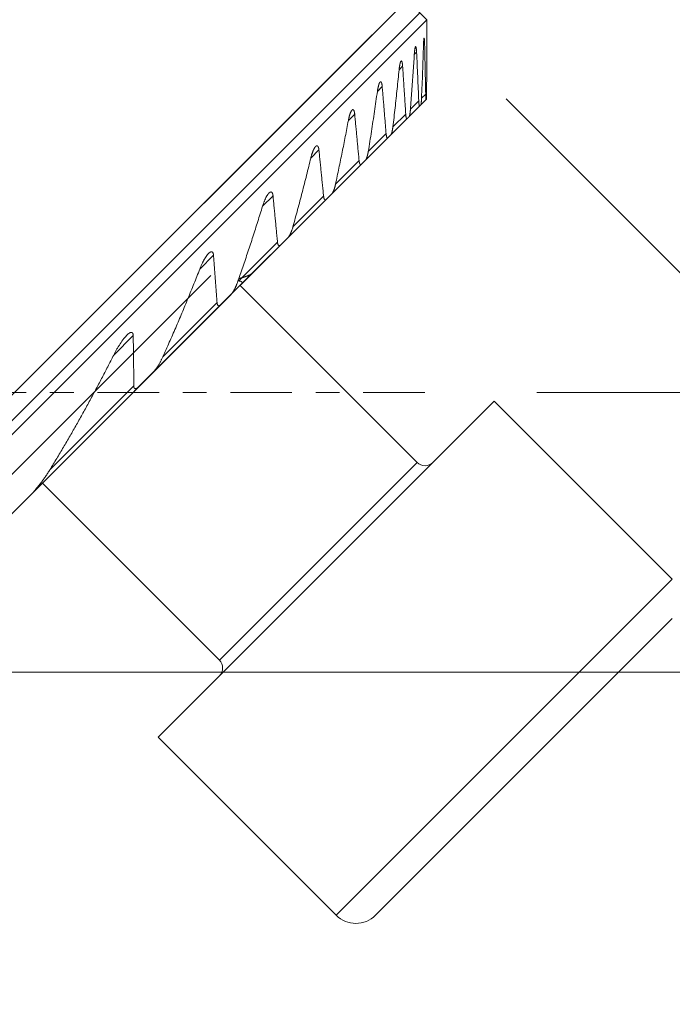
# Model space of a CAD drawing. Units: millimetres. Extents: x -66 to 95, y -53 to 63.
# Drawn here: x 59 to 70, y -11 to 7 of the extents above; entities that cross this region are included whole.
import ezdxf

# ---------------------------------------------------------------- set-up
doc = ezdxf.new("R2010")
doc.units = ezdxf.units.MM
doc.linetypes.add('CENTER', pattern=[47.5, 22, -8.5, 8.5, -8.5])
doc.layers.get('0').update_dxf_attribs({"linetype": 'CONTINUOUS'})
for name, color, linetype in [('1', 4, 'CONTINUOUS'), ('SK2', 7, 'CONTINUOUS'), ('SK4', 2, 'CENTER')]:
    doc.layers.add(name, color=color, linetype=linetype)
doc.styles.add('iso_b_vert', font='simplex.shx')
doc.dimstyles.get("Standard").update_dxf_attribs({"dimtxt": 0.18, "dimasz": 0.18, "dimexe": 0.18, "dimexo": 0.0625, "dimgap": 0.09, "dimtad": 1, "dimzin": 0, "dimdsep": 52, "dimtxsty": 'Standard', "dimcen": 0.09, "dimadec": 0, "dimazin": 0, "dimtfac": 1, "dimtdec": 4, "dimtofl": 0, "dimtmove": 0, "dimatfit": 3, "dimfxl": 1, "dimtolj": 1, "dimtzin": 0, "dimarcsym": 0})

# ---------------------------------------------------------------- blocks, each defined once
blk = doc.blocks.new('DimnDraft3D4')
at = {"layer": 'SK2', "lineweight": 18}
for p, q in [((93.248735, 7.5), (93.248735, -12.5)), ((92.830738, 3.174998), (93.666732, 3.175002)), ((93.248735, 0), (92.830738, 3.174998)), ((93.248735, 0), (93.666732, 3.175002)), ((67.9225, 0), (95.248735, 0)), ((57.000019, -5), (95.248735, -5)), ((93.248735, -5), (92.830738, -8.175002)), ((93.248735, -5), (93.666732, -8.174998)), ((93.666732, -8.174998), (92.830738, -8.175002))]:
    blk.add_line(p, q, dxfattribs=at)
at = {"layer": 'SK2', "lineweight": 18, "insert": (92.498735, -2.401316), "char_height": 3, "attachment_point": 7, "rotation": 90, "line_spacing_factor": 1.084337, "style": 'iso_b_vert'}
blk.add_mtext('\\W0.5211;5', dxfattribs=at)
blk = doc.blocks.new('_CLOSED')
at = {"lineweight": -2}
for p, q in [((-1, 0.166667), (0, 0)), ((-1, 0.166667), (-1, -0.166667)), ((0, 0), (-1, -0.166667)), ((0, 0), (-1, 0))]:
    blk.add_line(p, q, dxfattribs=at)
blk = doc.blocks.new('DimnDraft3D7')
at = {"layer": 'SK2', "lineweight": 18}
for p, q in [((67.374388, 5.253048), (85.533417, -12.90598)), ((61.491786, -34.119184), (84.119203, -11.491767)), ((84.119203, -11.491767), (81.57857, -13.441264)), ((84.119203, -11.491767), (82.169708, -14.032398)), ((82.169708, -14.032398), (81.57857, -13.441264)), ((44.746971, -17.374369), (62.906, -35.533397)), ((61.491786, -34.119184), (63.441281, -31.578553)), ((63.441281, -31.578553), (64.032419, -32.169687)), ((61.491786, -34.119184), (64.032419, -32.169687))]:
    blk.add_line(p, q, dxfattribs=at)
at = {"layer": 'SK2', "lineweight": 18, "insert": (69.924965, -24.625345), "char_height": 3, "attachment_point": 7, "rotation": 45, "line_spacing_factor": 1.084337, "style": 'iso_b_vert'}
blk.add_mtext('\\W0.7884;%%c 32', dxfattribs=at)

msp = doc.modelspace()

# ---------------------------------------------------------------- linework, layer by layer
at = {"layer": '1', "lineweight": 18}
for p, q in [((65.819, 7.233), (57.948, -0.638)), ((65.96, 6.667), (65.607, 7.021)), ((65.836, 6.791), (43.209, -15.836)), ((43.209, -15.836), (65.836, 6.791)), ((43.333, -15.96), (65.96, 6.667)), ((65.96, 6.667), (65.96, 6.39)), ((50.095, -8.49), (64.981, 6.395)), ((65.96, 6.388), (65.96, 6.39)), ((65.919, 6.229), (65.899, 6.209)), ((65.776, 6.085), (65.735, 6.045)), ((65.526, 5.835), (65.463, 5.773)), ((65.161, 5.471), (65.075, 5.385)), ((65.938, 5.337), (65.864, 5.263)), ((65.829, 5.122), (65.642, 4.934)), ((65.815, 5.214), (65.666, 5.065)), ((65.943, 5.236), (65.851, 5.144)), ((64.669, 4.979), (64.556, 4.866)), ((65.582, 4.981), (65.352, 4.751)), ((65.605, 4.898), (65.316, 4.609)), ((65.231, 4.63), (64.912, 4.311)), ((65.262, 4.555), (64.861, 4.154)), ((64.03, 4.34), (63.884, 4.194)), ((64.789, 4.082), (64.258, 3.551)), ((64.748, 4.147), (64.327, 3.726)), ((62.637, 1.93), (64.164, 3.457)), ((63.209, 3.519), (63.022, 3.332)), ((64.113, 3.512), (63.566, 2.965)), ((62.597, 1.996), (63.289, 2.688)), ((50.881, -9.826), (63.167, 2.46)), ((62.146, 2.456), (61.9, 2.209)), ((47.904, -12.096), (62.096, 2.096)), ((62.583, 1.997), (62.597, 1.996)), ((62.621, 1.914), (65.786, -1.25)), ((48.258, -12.449), (62.449, 1.742)), ((62.209, 1.608), (61.239, 0.638)), ((60.71, 1.02), (60.361, 0.67)), ((60.72, 0.119), (59.22, -1.381)), ((61.154, -6.165), (67.165, -0.154)), ((67.165, -0.154), (70.347, -3.336)), ((62.25, -4.786), (65.786, -1.25)), ((59.086, -1.621), (62.25, -4.786)), ((64.336, -9.347), (70.347, -3.336)), ((65.044, -9.347), (70.347, -4.043)), ((61.154, -6.165), (64.336, -9.347))]:
    msp.add_line(p, q, dxfattribs=at)
at = {"layer": '1', "lineweight": 18, "extrusion": (-5.57561e-17, 5.57561e-17, -1)}
for centre, radius, start, end in [((-65.927, -1.109), 0.2, 225, 315), ((-62.109, -4.927), 0.2, 135, 225), ((-64.69, -8.993), 0.5, 225, 315)]:
    msp.add_arc(centre, radius, start, end, dxfattribs=at)
at = {"layer": '1', "lineweight": 18}
for points, knots in [([(65.899, 6.209), (65.899, 6.213), (65.899, 6.222), (65.9, 6.235), (65.9, 6.246), (65.901, 6.256), (65.901, 6.265), (65.902, 6.274), (65.902, 6.282), (65.903, 6.29), (65.903, 6.296), (65.904, 6.303), (65.904, 6.309), (65.905, 6.314), (65.905, 6.319), (65.906, 6.324), (65.907, 6.328), (65.907, 6.332), (65.908, 6.335), (65.908, 6.337), (65.909, 6.339), (65.909, 6.339), (65.91, 6.34), (65.91, 6.34)], [0, 0, 0, 0, 0.06814, 0.136318, 0.204448, 0.256924, 0.309453, 0.361973, 0.414436, 0.459639, 0.504971, 0.550347, 0.595696, 0.640967, 0.68613, 0.730421, 0.774859, 0.819325, 0.863721, 0.907975, 0.952533, 0.997289, 1, 1, 1, 1]), ([(65.91, 6.34), (65.91, 6.34), (65.91, 6.34), (65.911, 6.34), (65.912, 6.339), (65.912, 6.337), (65.913, 6.335), (65.913, 6.332), (65.914, 6.329), (65.914, 6.325), (65.914, 6.321), (65.915, 6.317), (65.915, 6.312), (65.916, 6.306), (65.916, 6.3), (65.917, 6.293), (65.917, 6.285), (65.917, 6.276), (65.918, 6.267), (65.918, 6.257), (65.918, 6.248), (65.919, 6.238), (65.919, 6.232), (65.919, 6.229)], [0, 0, 0, 0, 0.044387, 0.09154, 0.138487, 0.179753, 0.221148, 0.262598, 0.304015, 0.3453, 0.388123, 0.431044, 0.474014, 0.516966, 0.559814, 0.615129, 0.670591, 0.726162, 0.781774, 0.837328, 0.892704, 0.946351, 1, 1, 1, 1]), ([(65.96, 6.39), (65.96, 6.39), (65.96, 6.39), (65.96, 6.389), (65.96, 6.388), (65.96, 6.386), (65.96, 6.384), (65.96, 6.381), (65.96, 6.378), (65.96, 6.374), (65.96, 6.369), (65.96, 6.364), (65.96, 6.359), (65.96, 6.353), (65.96, 6.346), (65.96, 6.34), (65.96, 6.332), (65.96, 6.324), (65.96, 6.316), (65.96, 6.307), (65.96, 6.298), (65.96, 6.289), (65.96, 6.279), (65.96, 6.273), (65.96, 6.269)], [0, 0, 0, 0, 0.029949, 0.073431, 0.11674, 0.156836, 0.197044, 0.237303, 0.277536, 0.317652, 0.362629, 0.40773, 0.452918, 0.498135, 0.543302, 0.588323, 0.638904, 0.689544, 0.740194, 0.790789, 0.843066, 0.895387, 0.947715, 1, 1, 1, 1]), ([(65.757, 6.187), (65.757, 6.187), (65.756, 6.186), (65.756, 6.185), (65.755, 6.183), (65.753, 6.181), (65.752, 6.178), (65.751, 6.174), (65.75, 6.17), (65.749, 6.165), (65.748, 6.16), (65.747, 6.154), (65.746, 6.148), (65.745, 6.141), (65.744, 6.134), (65.743, 6.126), (65.742, 6.118), (65.741, 6.109), (65.739, 6.099), (65.738, 6.087), (65.737, 6.076), (65.737, 6.065), (65.736, 6.055), (65.735, 6.048), (65.735, 6.045)], [0, 0, 0, 0, 0.010618, 0.047811, 0.0851, 0.122433, 0.159747, 0.196962, 0.241767, 0.286693, 0.331707, 0.376753, 0.421751, 0.466605, 0.513463, 0.560366, 0.607277, 0.654145, 0.718364, 0.782627, 0.846855, 0.897897, 0.948956, 1, 1, 1, 1]), ([(65.776, 6.085), (65.775, 6.089), (65.775, 6.095), (65.775, 6.105), (65.774, 6.114), (65.773, 6.123), (65.773, 6.132), (65.772, 6.14), (65.771, 6.147), (65.77, 6.154), (65.769, 6.16), (65.768, 6.166), (65.767, 6.171), (65.766, 6.175), (65.765, 6.179), (65.764, 6.182), (65.763, 6.184), (65.762, 6.186), (65.761, 6.187), (65.76, 6.188), (65.759, 6.188), (65.758, 6.188), (65.757, 6.187), (65.757, 6.187)], [0, 0, 0, 0, 0.055588, 0.111343, 0.167152, 0.222923, 0.278592, 0.334122, 0.384156, 0.43435, 0.48457, 0.534708, 0.584694, 0.627272, 0.669995, 0.712754, 0.755453, 0.798011, 0.840661, 0.883464, 0.926325, 0.96914, 1, 1, 1, 1]), ([(65.864, 5.263), (65.867, 5.342), (65.874, 5.5), (65.883, 5.736), (65.891, 5.972), (65.896, 6.13), (65.899, 6.209)], [0, 0, 0, 0, 0.249997, 0.499994, 0.749997, 1, 1, 1, 1]), ([(65.938, 5.337), (65.936, 5.411), (65.933, 5.56), (65.929, 5.783), (65.924, 6.006), (65.921, 6.154), (65.919, 6.229)], [0, 0, 0, 0, 0.249999, 0.499998, 0.749999, 1, 1, 1, 1]), ([(65.96, 6.269), (65.959, 6.193), (65.959, 6.04), (65.958, 5.811), (65.956, 5.582), (65.955, 5.429), (65.954, 5.353)], [0, 0, 0, 0, 0.249998, 0.499997, 0.749998, 1, 1, 1, 1]), ([(65.735, 6.045), (65.732, 5.99), (65.724, 5.882), (65.713, 5.718), (65.702, 5.555), (65.69, 5.391), (65.678, 5.228), (65.67, 5.119), (65.666, 5.065)], [0, 0, 0, 0, 0.166664, 0.333327, 0.499991, 0.66666, 0.83333, 1, 1, 1, 1]), ([(65.776, 6.085), (65.779, 6.013), (65.786, 5.868), (65.796, 5.65), (65.805, 5.432), (65.812, 5.286), (65.815, 5.214)], [0, 0, 0, 0, 0.25, 0.499999, 0.75, 1, 1, 1, 1]), ([(65.463, 5.773), (65.464, 5.777), (65.465, 5.785), (65.466, 5.798), (65.467, 5.809), (65.469, 5.821), (65.471, 5.833), (65.473, 5.844), (65.475, 5.855), (65.476, 5.865), (65.478, 5.873), (65.48, 5.881), (65.482, 5.888), (65.483, 5.895), (65.485, 5.901), (65.487, 5.907), (65.489, 5.912), (65.491, 5.916), (65.493, 5.92), (65.495, 5.924), (65.496, 5.926), (65.497, 5.927), (65.498, 5.928)], [0, 0, 0, 0, 0.059006, 0.118057, 0.177103, 0.236101, 0.296854, 0.357675, 0.418482, 0.479216, 0.525523, 0.571952, 0.618419, 0.664859, 0.711223, 0.757488, 0.801552, 0.845761, 0.889989, 0.934142, 0.978159, 1, 1, 1, 1]), ([(65.498, 5.928), (65.498, 5.928), (65.499, 5.928), (65.5, 5.929), (65.502, 5.93), (65.503, 5.93), (65.505, 5.93), (65.506, 5.929), (65.508, 5.927), (65.509, 5.925), (65.511, 5.922), (65.512, 5.919), (65.514, 5.915), (65.515, 5.911), (65.516, 5.907), (65.517, 5.902), (65.518, 5.897), (65.52, 5.89), (65.521, 5.883), (65.522, 5.876), (65.523, 5.868), (65.523, 5.861), (65.524, 5.852), (65.525, 5.844), (65.525, 5.838), (65.526, 5.835)], [0, 0, 0, 0, 0.016907, 0.059626, 0.10238, 0.145072, 0.187624, 0.230301, 0.273135, 0.316028, 0.358873, 0.401557, 0.44234, 0.483229, 0.524168, 0.565084, 0.605891, 0.654702, 0.703645, 0.752685, 0.801759, 0.850783, 0.899648, 0.949823, 1, 1, 1, 1]), ([(65.352, 4.751), (65.359, 4.808), (65.372, 4.921), (65.391, 5.092), (65.41, 5.262), (65.428, 5.432), (65.446, 5.603), (65.458, 5.716), (65.463, 5.773)], [0, 0, 0, 0, 0.166661, 0.333323, 0.499985, 0.666656, 0.833328, 1, 1, 1, 1]), ([(65.123, 5.553), (65.123, 5.553), (65.121, 5.551), (65.119, 5.548), (65.116, 5.544), (65.113, 5.539), (65.111, 5.533), (65.108, 5.526), (65.105, 5.519), (65.102, 5.511), (65.1, 5.503), (65.097, 5.495), (65.095, 5.485), (65.092, 5.475), (65.089, 5.464), (65.087, 5.453), (65.085, 5.442), (65.082, 5.43), (65.08, 5.419), (65.078, 5.407), (65.077, 5.396), (65.076, 5.388), (65.075, 5.385)], [0, 0, 0, 0, 0.032901, 0.074723, 0.116528, 0.158194, 0.207592, 0.257114, 0.306736, 0.3564, 0.406019, 0.455481, 0.510416, 0.565405, 0.620403, 0.675352, 0.731801, 0.78829, 0.844784, 0.90124, 0.95062, 1, 1, 1, 1]), ([(65.161, 5.471), (65.161, 5.474), (65.16, 5.48), (65.159, 5.49), (65.158, 5.499), (65.157, 5.507), (65.155, 5.515), (65.154, 5.522), (65.152, 5.528), (65.151, 5.533), (65.149, 5.539), (65.147, 5.543), (65.145, 5.547), (65.143, 5.551), (65.141, 5.554), (65.139, 5.556), (65.137, 5.557), (65.135, 5.558), (65.133, 5.558), (65.131, 5.558), (65.129, 5.557), (65.127, 5.556), (65.125, 5.555), (65.124, 5.554), (65.123, 5.553)], [0, 0, 0, 0, 0.05585, 0.111855, 0.167876, 0.223811, 0.279602, 0.325106, 0.370762, 0.416443, 0.46205, 0.507513, 0.553317, 0.599329, 0.645403, 0.691399, 0.73719, 0.777071, 0.817072, 0.857127, 0.897153, 0.937055, 0.98896, 1, 1, 1, 1]), ([(65.075, 5.385), (65.066, 5.325), (65.049, 5.206), (65.023, 5.027), (64.996, 4.848), (64.969, 4.669), (64.941, 4.49), (64.922, 4.371), (64.912, 4.311)], [0, 0, 0, 0, 0.166659, 0.333318, 0.499976, 0.666651, 0.833326, 1, 1, 1, 1]), ([(65.943, 5.236), (65.943, 5.236), (65.943, 5.236), (65.942, 5.236), (65.942, 5.237), (65.942, 5.239), (65.942, 5.241), (65.941, 5.244), (65.941, 5.247), (65.941, 5.251), (65.94, 5.255), (65.94, 5.259), (65.94, 5.265), (65.94, 5.27), (65.939, 5.277), (65.939, 5.283), (65.939, 5.29), (65.938, 5.298), (65.938, 5.306), (65.938, 5.316), (65.938, 5.326), (65.938, 5.333), (65.938, 5.337)], [0, 0, 0, 0, 0.044221, 0.088612, 0.133067, 0.17747, 0.221701, 0.265964, 0.310357, 0.354813, 0.399241, 0.443534, 0.493099, 0.542799, 0.592596, 0.642426, 0.692203, 0.741819, 0.806304, 0.870887, 0.935489, 1, 1, 1, 1]), ([(65.954, 5.353), (65.954, 5.349), (65.954, 5.341), (65.954, 5.33), (65.953, 5.32), (65.953, 5.311), (65.953, 5.303), (65.953, 5.296), (65.953, 5.288), (65.953, 5.281), (65.952, 5.275), (65.952, 5.269), (65.952, 5.264), (65.952, 5.259), (65.952, 5.255), (65.951, 5.252), (65.951, 5.249), (65.951, 5.247), (65.951, 5.245), (65.95, 5.244), (65.95, 5.243), (65.95, 5.243)], [0, 0, 0, 0, 0.069526, 0.139095, 0.208609, 0.262359, 0.316172, 0.369973, 0.423706, 0.476276, 0.529005, 0.581757, 0.634426, 0.686946, 0.730937, 0.775076, 0.819247, 0.863351, 0.907311, 0.953656, 1, 1, 1, 1]), ([(65.815, 5.214), (65.815, 5.211), (65.815, 5.205), (65.816, 5.196), (65.816, 5.188), (65.817, 5.18), (65.817, 5.172), (65.818, 5.164), (65.819, 5.158), (65.819, 5.152), (65.82, 5.146), (65.821, 5.141), (65.822, 5.137), (65.822, 5.133), (65.823, 5.13), (65.824, 5.127), (65.825, 5.125), (65.826, 5.123), (65.826, 5.122), (65.827, 5.121), (65.828, 5.121), (65.829, 5.122), (65.829, 5.122)], [0, 0, 0, 0, 0.056623, 0.113418, 0.170269, 0.227082, 0.283789, 0.340352, 0.391167, 0.442146, 0.49315, 0.544071, 0.594838, 0.638064, 0.681438, 0.724849, 0.768198, 0.811403, 0.858481, 0.905697, 0.952917, 1, 1, 1, 1]), ([(65.851, 5.144), (65.851, 5.144), (65.852, 5.145), (65.853, 5.147), (65.853, 5.149), (65.854, 5.152), (65.855, 5.156), (65.856, 5.16), (65.857, 5.165), (65.857, 5.17), (65.858, 5.176), (65.859, 5.182), (65.859, 5.19), (65.86, 5.198), (65.861, 5.207), (65.862, 5.216), (65.862, 5.226), (65.863, 5.235), (65.863, 5.245), (65.864, 5.254), (65.864, 5.26), (65.864, 5.263)], [0, 0, 0, 0, 0.047172, 0.094534, 0.141989, 0.189406, 0.236625, 0.28362, 0.330728, 0.377897, 0.425047, 0.472079, 0.532962, 0.594007, 0.655172, 0.71638, 0.777525, 0.838476, 0.892309, 0.946164, 1, 1, 1, 1]), ([(64.556, 4.866), (64.557, 4.871), (64.559, 4.882), (64.563, 4.898), (64.566, 4.913), (64.57, 4.928), (64.573, 4.941), (64.577, 4.953), (64.58, 4.965), (64.584, 4.976), (64.587, 4.986), (64.591, 4.995), (64.594, 5.003), (64.597, 5.011), (64.6, 5.018), (64.604, 5.025), (64.607, 5.032), (64.61, 5.037), (64.613, 5.041), (64.616, 5.045), (64.619, 5.049), (64.621, 5.051), (64.622, 5.052)], [0, 0, 0, 0, 0.068648, 0.137352, 0.206051, 0.274691, 0.331345, 0.38807, 0.444807, 0.501508, 0.558143, 0.602952, 0.647857, 0.69279, 0.737699, 0.782548, 0.827319, 0.8635, 0.899795, 0.936124, 0.972423, 1, 1, 1, 1]), ([(64.622, 5.052), (64.622, 5.052), (64.623, 5.053), (64.625, 5.055), (64.628, 5.057), (64.631, 5.058), (64.634, 5.059), (64.636, 5.06), (64.639, 5.06), (64.642, 5.059), (64.644, 5.057), (64.647, 5.055), (64.649, 5.053), (64.652, 5.05), (64.654, 5.046), (64.656, 5.041), (64.658, 5.035), (64.66, 5.029), (64.662, 5.023), (64.664, 5.015), (64.665, 5.007), (64.667, 4.999), (64.668, 4.992), (64.669, 4.985), (64.669, 4.981), (64.669, 4.979)], [0, 0, 0, 0, 0.011511, 0.059582, 0.101854, 0.144264, 0.186698, 0.229064, 0.271299, 0.313827, 0.356539, 0.399309, 0.442011, 0.484531, 0.531851, 0.579322, 0.626814, 0.674164, 0.725275, 0.776544, 0.827908, 0.879254, 0.93043, 0.965215, 1, 1, 1, 1]), ([(65.605, 4.898), (65.604, 4.897), (65.603, 4.896), (65.602, 4.896), (65.601, 4.896), (65.599, 4.896), (65.598, 4.897), (65.597, 4.898), (65.596, 4.9), (65.594, 4.902), (65.593, 4.905), (65.592, 4.909), (65.591, 4.913), (65.589, 4.918), (65.588, 4.924), (65.587, 4.93), (65.586, 4.936), (65.585, 4.943), (65.584, 4.95), (65.584, 4.957), (65.583, 4.965), (65.582, 4.973), (65.582, 4.978), (65.582, 4.981)], [0, 0, 0, 0, 0.042344, 0.084832, 0.127359, 0.169827, 0.212154, 0.254786, 0.297567, 0.340408, 0.383205, 0.42585, 0.478098, 0.530488, 0.582903, 0.635186, 0.686815, 0.738582, 0.790452, 0.84236, 0.894214, 0.945901, 1, 1, 1, 1]), ([(65.666, 5.065), (65.665, 5.061), (65.665, 5.053), (65.664, 5.041), (65.663, 5.03), (65.661, 5.019), (65.66, 5.009), (65.659, 4.999), (65.658, 4.991), (65.656, 4.984), (65.655, 4.977), (65.654, 4.97), (65.653, 4.963), (65.651, 4.958), (65.65, 4.953), (65.648, 4.948), (65.647, 4.944), (65.645, 4.94), (65.644, 4.938), (65.643, 4.936), (65.642, 4.935), (65.642, 4.934)], [0, 0, 0, 0, 0.065036, 0.130231, 0.195483, 0.260708, 0.325838, 0.390832, 0.441291, 0.491891, 0.542536, 0.59315, 0.643678, 0.694089, 0.740709, 0.787479, 0.83427, 0.880983, 0.927554, 0.963778, 1, 1, 1, 1]), ([(64.327, 3.726), (64.337, 3.773), (64.357, 3.868), (64.387, 4.011), (64.416, 4.153), (64.445, 4.296), (64.474, 4.438), (64.501, 4.581), (64.529, 4.723), (64.547, 4.818), (64.556, 4.866)], [0, 0, 0, 0, 0.12499, 0.24998, 0.374971, 0.499961, 0.62497, 0.74998, 0.87499, 1, 1, 1, 1]), ([(65.231, 4.63), (65.231, 4.627), (65.231, 4.621), (65.232, 4.613), (65.233, 4.605), (65.235, 4.597), (65.236, 4.59), (65.237, 4.584), (65.238, 4.579), (65.24, 4.574), (65.241, 4.569), (65.243, 4.565), (65.244, 4.561), (65.246, 4.558), (65.248, 4.556), (65.25, 4.554), (65.252, 4.552), (65.254, 4.551), (65.256, 4.551), (65.258, 4.552), (65.26, 4.553), (65.262, 4.554), (65.262, 4.555)], [0, 0, 0, 0, 0.05661, 0.11338, 0.170166, 0.226864, 0.283415, 0.329499, 0.375737, 0.422002, 0.468191, 0.514235, 0.560617, 0.607207, 0.653861, 0.700436, 0.746805, 0.797445, 0.848251, 0.899078, 0.949747, 1, 1, 1, 1]), ([(65.316, 4.609), (65.316, 4.609), (65.318, 4.611), (65.32, 4.614), (65.322, 4.617), (65.324, 4.621), (65.326, 4.626), (65.328, 4.631), (65.33, 4.637), (65.332, 4.645), (65.335, 4.653), (65.337, 4.661), (65.339, 4.67), (65.341, 4.68), (65.343, 4.69), (65.345, 4.702), (65.347, 4.713), (65.349, 4.726), (65.35, 4.738), (65.352, 4.747), (65.352, 4.751)], [0, 0, 0, 0, 0.042305, 0.084661, 0.126978, 0.170799, 0.21466, 0.258492, 0.314268, 0.370101, 0.425893, 0.483228, 0.540601, 0.597945, 0.664275, 0.730649, 0.796988, 0.864646, 0.932338, 1, 1, 1, 1]), ([(64.03, 4.34), (64.03, 4.342), (64.029, 4.347), (64.028, 4.355), (64.027, 4.362), (64.025, 4.369), (64.024, 4.376), (64.022, 4.382), (64.02, 4.388), (64.018, 4.393), (64.015, 4.398), (64.013, 4.402), (64.01, 4.406), (64.007, 4.408), (64.005, 4.411), (64.002, 4.412), (63.999, 4.413), (63.996, 4.414), (63.992, 4.414), (63.989, 4.413), (63.985, 4.412), (63.982, 4.41), (63.978, 4.407), (63.975, 4.405), (63.972, 4.402), (63.971, 4.401), (63.971, 4.401)], [0, 0, 0, 0, 0.044276, 0.088661, 0.133057, 0.177392, 0.221626, 0.266662, 0.311911, 0.357195, 0.402374, 0.447351, 0.486492, 0.525797, 0.565164, 0.60448, 0.64363, 0.687439, 0.731367, 0.77532, 0.819161, 0.864208, 0.909369, 0.954622, 0.999915, 1, 1, 1, 1]), ([(63.971, 4.401), (63.97, 4.4), (63.968, 4.397), (63.964, 4.393), (63.96, 4.388), (63.956, 4.383), (63.952, 4.377), (63.948, 4.37), (63.944, 4.361), (63.939, 4.352), (63.934, 4.342), (63.929, 4.332), (63.925, 4.322), (63.921, 4.311), (63.916, 4.3), (63.912, 4.288), (63.907, 4.274), (63.902, 4.259), (63.898, 4.244), (63.893, 4.228), (63.889, 4.211), (63.886, 4.2), (63.884, 4.194)], [0, 0, 0, 0, 0.031581, 0.063118, 0.100272, 0.137464, 0.174664, 0.211831, 0.262672, 0.313544, 0.364394, 0.413676, 0.463, 0.512346, 0.561685, 0.610979, 0.67424, 0.737544, 0.800853, 0.864121, 0.93206, 1, 1, 1, 1]), ([(64.912, 4.311), (64.911, 4.306), (64.91, 4.298), (64.907, 4.285), (64.905, 4.272), (64.902, 4.26), (64.9, 4.249), (64.897, 4.24), (64.895, 4.23), (64.892, 4.221), (64.889, 4.212), (64.887, 4.204), (64.884, 4.196), (64.881, 4.189), (64.879, 4.182), (64.876, 4.176), (64.873, 4.17), (64.87, 4.165), (64.867, 4.161), (64.864, 4.157), (64.862, 4.155), (64.861, 4.154)], [0, 0, 0, 0, 0.065674, 0.1314, 0.197122, 0.262789, 0.316951, 0.371176, 0.425414, 0.47962, 0.533766, 0.582433, 0.63112, 0.67978, 0.729437, 0.779124, 0.828768, 0.871277, 0.913783, 0.956894, 1, 1, 1, 1]), ([(63.884, 4.194), (63.872, 4.143), (63.847, 4.04), (63.809, 3.887), (63.77, 3.733), (63.73, 3.579), (63.69, 3.426), (63.649, 3.272), (63.608, 3.119), (63.58, 3.016), (63.566, 2.965)], [0, 0, 0, 0, 0.124984, 0.249969, 0.374953, 0.499937, 0.624952, 0.749969, 0.874985, 1, 1, 1, 1]), ([(64.789, 4.082), (64.788, 4.081), (64.786, 4.079), (64.783, 4.077), (64.781, 4.076), (64.778, 4.076), (64.775, 4.076), (64.773, 4.076), (64.771, 4.077), (64.769, 4.079), (64.766, 4.081), (64.764, 4.084), (64.762, 4.088), (64.76, 4.092), (64.758, 4.097), (64.756, 4.102), (64.755, 4.108), (64.753, 4.114), (64.752, 4.121), (64.75, 4.129), (64.749, 4.138), (64.749, 4.144), (64.748, 4.147)], [0, 0, 0, 0, 0.052586, 0.105316, 0.15801, 0.210549, 0.253151, 0.295926, 0.338749, 0.381501, 0.424082, 0.47305, 0.522191, 0.571351, 0.620343, 0.669699, 0.719179, 0.768686, 0.818078, 0.878684, 0.939369, 1, 1, 1, 1]), ([(64.258, 3.551), (64.26, 3.553), (64.262, 3.555), (64.266, 3.56), (64.269, 3.564), (64.273, 3.57), (64.276, 3.575), (64.279, 3.581), (64.283, 3.588), (64.286, 3.595), (64.29, 3.604), (64.294, 3.614), (64.298, 3.624), (64.302, 3.634), (64.306, 3.645), (64.309, 3.657), (64.313, 3.668), (64.316, 3.68), (64.319, 3.691), (64.322, 3.703), (64.324, 3.714), (64.326, 3.722), (64.327, 3.726)], [0, 0, 0, 0, 0.040254, 0.080568, 0.120898, 0.161175, 0.20301, 0.244881, 0.286762, 0.328608, 0.385028, 0.441503, 0.497989, 0.554426, 0.612351, 0.670314, 0.728283, 0.786215, 0.839562, 0.892909, 0.946454, 1, 1, 1, 1]), ([(63.022, 3.332), (63.024, 3.338), (63.028, 3.351), (63.035, 3.371), (63.041, 3.389), (63.048, 3.407), (63.054, 3.423), (63.06, 3.438), (63.067, 3.452), (63.073, 3.466), (63.08, 3.479), (63.086, 3.492), (63.092, 3.504), (63.099, 3.515), (63.106, 3.526), (63.112, 3.536), (63.118, 3.545), (63.124, 3.553), (63.13, 3.559), (63.134, 3.564), (63.136, 3.566), (63.137, 3.567)], [0, 0, 0, 0, 0.069445, 0.138931, 0.208415, 0.277858, 0.334595, 0.391377, 0.448168, 0.504937, 0.561663, 0.613763, 0.66593, 0.7181, 0.770232, 0.822303, 0.865613, 0.908941, 0.952239, 0.985604, 1, 1, 1, 1]), ([(63.137, 3.567), (63.138, 3.568), (63.141, 3.571), (63.145, 3.574), (63.149, 3.578), (63.153, 3.58), (63.157, 3.583), (63.161, 3.584), (63.165, 3.586), (63.168, 3.586), (63.172, 3.587), (63.176, 3.586), (63.179, 3.586), (63.183, 3.584), (63.186, 3.582), (63.189, 3.58), (63.191, 3.577), (63.194, 3.574), (63.196, 3.57), (63.198, 3.566), (63.2, 3.561), (63.202, 3.556), (63.204, 3.55), (63.205, 3.543), (63.207, 3.536), (63.208, 3.527), (63.209, 3.522), (63.209, 3.519)], [0, 0, 0, 0, 0.029574, 0.081516, 0.133386, 0.172319, 0.211347, 0.250383, 0.289364, 0.328258, 0.367603, 0.407132, 0.446694, 0.486165, 0.525461, 0.559702, 0.59408, 0.628513, 0.662906, 0.69716, 0.736386, 0.775714, 0.815065, 0.854323, 0.902853, 0.951447, 1, 1, 1, 1]), ([(64.113, 3.512), (64.114, 3.509), (64.114, 3.504), (64.115, 3.496), (64.117, 3.488), (64.119, 3.481), (64.12, 3.475), (64.122, 3.469), (64.124, 3.465), (64.126, 3.46), (64.128, 3.457), (64.131, 3.454), (64.133, 3.451), (64.135, 3.449), (64.138, 3.448), (64.141, 3.447), (64.143, 3.447), (64.146, 3.447), (64.149, 3.447), (64.153, 3.448), (64.156, 3.45), (64.158, 3.452), (64.161, 3.454), (64.163, 3.456), (64.164, 3.457)], [0, 0, 0, 0, 0.05567, 0.11147, 0.167227, 0.222837, 0.268158, 0.313692, 0.359264, 0.40473, 0.449994, 0.489375, 0.528919, 0.568525, 0.608081, 0.647472, 0.691817, 0.736283, 0.780772, 0.82515, 0.868818, 0.912555, 0.956309, 1, 1, 1, 1]), ([(62.575, 1.974), (62.591, 2.019), (62.622, 2.109), (62.669, 2.245), (62.715, 2.38), (62.761, 2.516), (62.805, 2.651), (62.85, 2.787), (62.894, 2.923), (62.937, 3.059), (62.98, 3.196), (63.008, 3.286), (63.022, 3.332)], [0, 0, 0, 0, 0.099976, 0.199954, 0.299932, 0.39991, 0.499887, 0.599909, 0.699932, 0.799955, 0.899978, 1, 1, 1, 1]), ([(63.566, 2.965), (63.565, 2.959), (63.561, 2.948), (63.556, 2.931), (63.551, 2.914), (63.545, 2.899), (63.54, 2.885), (63.535, 2.872), (63.53, 2.859), (63.524, 2.847), (63.519, 2.836), (63.514, 2.825), (63.509, 2.816), (63.503, 2.807), (63.498, 2.798), (63.494, 2.791), (63.489, 2.784), (63.484, 2.778), (63.479, 2.772), (63.476, 2.769), (63.474, 2.767)], [0, 0, 0, 0, 0.072475, 0.145002, 0.217526, 0.289998, 0.349506, 0.409073, 0.46865, 0.528199, 0.587692, 0.638324, 0.688994, 0.739653, 0.790271, 0.832187, 0.874178, 0.916172, 0.95812, 1, 1, 1, 1]), ([(63.352, 2.645), (63.351, 2.644), (63.348, 2.641), (63.345, 2.638), (63.341, 2.635), (63.337, 2.633), (63.333, 2.631), (63.329, 2.629), (63.325, 2.628), (63.321, 2.628), (63.317, 2.629), (63.314, 2.63), (63.311, 2.631), (63.308, 2.633), (63.306, 2.636), (63.303, 2.639), (63.301, 2.643), (63.299, 2.647), (63.297, 2.652), (63.295, 2.657), (63.293, 2.662), (63.292, 2.668), (63.291, 2.674), (63.29, 2.681), (63.289, 2.685), (63.289, 2.688)], [0, 0, 0, 0, 0.046911, 0.093931, 0.140956, 0.187915, 0.234775, 0.282449, 0.330273, 0.37805, 0.42566, 0.465402, 0.505283, 0.545151, 0.584875, 0.62461, 0.664482, 0.704371, 0.744129, 0.78504, 0.826077, 0.867191, 0.908294, 0.949261, 1, 1, 1, 1]), ([(62.057, 2.487), (62.057, 2.487), (62.054, 2.484), (62.049, 2.479), (62.042, 2.471), (62.034, 2.462), (62.027, 2.451), (62.018, 2.44), (62.01, 2.429), (62.002, 2.417), (61.994, 2.403), (61.985, 2.388), (61.975, 2.372), (61.966, 2.355), (61.957, 2.337), (61.947, 2.317), (61.937, 2.296), (61.927, 2.275), (61.918, 2.253), (61.908, 2.232), (61.903, 2.217), (61.9, 2.209)], [0, 0, 0, 0, 0.003554, 0.041923, 0.080313, 0.11869, 0.164938, 0.211225, 0.257537, 0.303847, 0.350115, 0.409299, 0.468512, 0.527731, 0.586923, 0.655715, 0.724566, 0.793452, 0.862341, 0.931202, 1, 1, 1, 1]), ([(62.146, 2.456), (62.146, 2.458), (62.145, 2.463), (62.144, 2.47), (62.143, 2.477), (62.142, 2.483), (62.14, 2.488), (62.138, 2.493), (62.136, 2.498), (62.134, 2.502), (62.132, 2.506), (62.129, 2.509), (62.125, 2.512), (62.122, 2.514), (62.118, 2.516), (62.115, 2.517), (62.111, 2.518), (62.107, 2.518), (62.103, 2.517), (62.099, 2.516), (62.094, 2.514), (62.089, 2.512), (62.083, 2.509), (62.078, 2.505), (62.073, 2.501), (62.067, 2.497), (62.062, 2.492), (62.059, 2.489), (62.057, 2.487)], [0, 0, 0, 0, 0.03902, 0.078116, 0.117184, 0.156165, 0.187959, 0.219886, 0.251835, 0.283716, 0.31547, 0.352039, 0.388773, 0.425516, 0.462098, 0.494694, 0.527375, 0.560075, 0.592698, 0.636434, 0.680295, 0.724248, 0.768203, 0.812018, 0.860513, 0.909057, 0.957617, 1, 1, 1, 1]), ([(61.9, 2.209), (61.883, 2.165), (61.848, 2.078), (61.796, 1.946), (61.743, 1.814), (61.689, 1.683), (61.635, 1.552), (61.581, 1.421), (61.525, 1.29), (61.469, 1.159), (61.413, 1.029), (61.355, 0.898), (61.298, 0.768), (61.259, 0.681), (61.239, 0.638)], [0, 0, 0, 0, 0.083291, 0.166583, 0.249875, 0.333167, 0.416458, 0.499751, 0.583043, 0.666335, 0.749751, 0.833168, 0.916584, 1, 1, 1, 1]), ([(62.848, 2.141), (62.846, 2.139), (62.844, 2.137), (62.839, 2.133), (62.834, 2.129), (62.828, 2.125), (62.821, 2.12), (62.812, 2.115), (62.803, 2.11), (62.793, 2.105), (62.781, 2.099), (62.77, 2.094), (62.758, 2.089), (62.745, 2.084), (62.732, 2.079), (62.719, 2.074), (62.706, 2.07), (62.694, 2.066), (62.681, 2.062), (62.668, 2.058), (62.659, 2.055), (62.655, 2.054)], [0, 0, 0, 0, 0.037094, 0.074238, 0.111397, 0.148511, 0.199672, 0.250873, 0.302048, 0.360755, 0.419519, 0.478298, 0.537025, 0.597238, 0.657488, 0.717744, 0.777965, 0.833385, 0.888805, 0.944403, 1, 1, 1, 1]), ([(62.449, 1.742), (62.452, 1.745), (62.456, 1.749), (62.463, 1.757), (62.47, 1.766), (62.476, 1.774), (62.483, 1.784), (62.489, 1.793), (62.496, 1.803), (62.503, 1.815), (62.51, 1.828), (62.518, 1.842), (62.526, 1.858), (62.534, 1.873), (62.541, 1.889), (62.548, 1.905), (62.555, 1.922), (62.562, 1.939), (62.569, 1.956), (62.573, 1.968), (62.575, 1.974)], [0, 0, 0, 0, 0.044667, 0.089381, 0.134114, 0.178804, 0.224629, 0.270478, 0.316334, 0.362167, 0.425093, 0.488069, 0.551072, 0.614066, 0.677006, 0.741575, 0.806188, 0.870816, 0.93543, 1, 1, 1, 1]), ([(62.597, 1.996), (62.599, 1.996), (62.604, 1.995), (62.611, 1.994), (62.618, 1.993), (62.624, 1.991), (62.629, 1.99), (62.634, 1.988), (62.638, 1.986), (62.642, 1.984), (62.646, 1.982), (62.649, 1.979), (62.652, 1.976), (62.654, 1.973), (62.655, 1.969), (62.656, 1.966), (62.656, 1.963), (62.656, 1.96), (62.655, 1.956), (62.653, 1.952), (62.651, 1.948), (62.649, 1.944), (62.646, 1.939), (62.642, 1.935), (62.639, 1.931), (62.637, 1.93)], [0, 0, 0, 0, 0.045982, 0.092061, 0.138106, 0.184042, 0.221505, 0.259132, 0.296786, 0.334358, 0.371774, 0.41409, 0.456597, 0.499113, 0.54144, 0.579149, 0.616959, 0.65479, 0.692528, 0.741078, 0.789767, 0.838558, 0.887346, 0.935978, 1, 1, 1, 1]), ([(62.209, 1.608), (62.209, 1.605), (62.209, 1.601), (62.21, 1.595), (62.211, 1.589), (62.212, 1.583), (62.214, 1.578), (62.216, 1.573), (62.218, 1.568), (62.221, 1.564), (62.223, 1.561), (62.226, 1.558), (62.229, 1.556), (62.233, 1.555), (62.236, 1.554), (62.239, 1.553), (62.242, 1.553), (62.246, 1.554), (62.25, 1.555), (62.254, 1.556), (62.259, 1.558), (62.264, 1.561), (62.268, 1.564), (62.273, 1.567), (62.278, 1.571), (62.283, 1.576), (62.286, 1.579), (62.287, 1.58)], [0, 0, 0, 0, 0.038558, 0.077192, 0.115798, 0.154318, 0.193666, 0.233177, 0.272647, 0.31194, 0.348072, 0.384366, 0.42067, 0.456816, 0.489151, 0.521569, 0.554006, 0.586367, 0.630217, 0.674191, 0.718258, 0.762328, 0.806258, 0.85466, 0.90311, 0.951576, 1, 1, 1, 1]), ([(60.595, 1.025), (60.596, 1.026), (60.599, 1.029), (60.606, 1.036), (60.615, 1.044), (60.622, 1.05), (60.628, 1.055), (60.635, 1.059), (60.641, 1.063), (60.647, 1.067), (60.652, 1.07), (60.658, 1.072), (60.663, 1.074), (60.668, 1.075), (60.672, 1.076), (60.677, 1.076), (60.68, 1.076), (60.684, 1.075), (60.688, 1.074), (60.691, 1.073), (60.694, 1.07), (60.697, 1.068), (60.699, 1.064), (60.702, 1.061), (60.703, 1.057), (60.705, 1.053), (60.706, 1.049), (60.708, 1.044), (60.709, 1.038), (60.709, 1.032), (60.71, 1.026), (60.71, 1.022), (60.71, 1.02)], [0, 0, 0, 0, 0.008963, 0.079162, 0.149323, 0.192375, 0.235486, 0.278595, 0.321661, 0.364676, 0.399118, 0.433666, 0.468207, 0.502674, 0.537048, 0.564093, 0.591215, 0.618313, 0.645324, 0.672596, 0.699994, 0.727385, 0.754648, 0.778432, 0.802289, 0.82616, 0.849964, 0.879877, 0.909881, 0.939954, 0.970028, 1, 1, 1, 1]), ([(60.361, 0.67), (60.365, 0.679), (60.373, 0.695), (60.386, 0.72), (60.399, 0.744), (60.413, 0.768), (60.426, 0.792), (60.44, 0.815), (60.455, 0.838), (60.468, 0.86), (60.481, 0.88), (60.493, 0.898), (60.506, 0.916), (60.519, 0.934), (60.531, 0.95), (60.542, 0.965), (60.553, 0.978), (60.564, 0.992), (60.575, 1.004), (60.586, 1.016), (60.592, 1.022), (60.595, 1.025)], [0, 0, 0, 0, 0.062392, 0.124798, 0.187204, 0.249596, 0.311995, 0.37441, 0.436823, 0.49922, 0.550803, 0.602409, 0.654017, 0.705613, 0.757188, 0.799582, 0.842006, 0.88443, 0.926834, 0.96921, 1, 1, 1, 1]), ([(60.72, 0.119), (60.72, 0.194), (60.719, 0.345), (60.717, 0.57), (60.714, 0.795), (60.711, 0.945), (60.71, 1.02)], [0, 0, 0, 0, 0.249996, 0.499991, 0.749996, 1, 1, 1, 1]), ([(59.22, -1.381), (59.24, -1.348), (59.281, -1.281), (59.342, -1.18), (59.402, -1.079), (59.462, -0.978), (59.522, -0.877), (59.581, -0.775), (59.639, -0.674), (59.697, -0.572), (59.755, -0.47), (59.812, -0.367), (59.869, -0.265), (59.925, -0.162), (59.981, -0.059), (60.036, 0.044), (60.091, 0.148), (60.146, 0.252), (60.2, 0.356), (60.254, 0.461), (60.308, 0.565), (60.343, 0.635), (60.361, 0.67)], [0, 0, 0, 0, 0.049926, 0.099854, 0.149782, 0.199709, 0.249636, 0.299562, 0.349489, 0.399416, 0.449343, 0.499269, 0.549195, 0.599122, 0.649049, 0.698975, 0.748901, 0.79912, 0.84934, 0.899561, 0.949781, 1, 1, 1, 1]), ([(61.239, 0.638), (61.236, 0.63), (61.229, 0.616), (61.218, 0.594), (61.207, 0.572), (61.196, 0.551), (61.184, 0.53), (61.173, 0.509), (61.161, 0.489), (61.149, 0.47), (61.137, 0.452), (61.127, 0.436), (61.115, 0.421), (61.104, 0.405), (61.093, 0.391), (61.083, 0.379), (61.074, 0.368), (61.064, 0.358), (61.058, 0.351), (61.055, 0.347)], [0, 0, 0, 0, 0.067383, 0.134788, 0.202195, 0.269579, 0.336966, 0.404378, 0.471786, 0.53917, 0.595782, 0.65243, 0.709082, 0.765713, 0.822309, 0.866633, 0.910955, 0.955479, 1, 1, 1, 1]), ([(60.824, 0.117), (60.821, 0.114), (60.816, 0.109), (60.809, 0.102), (60.802, 0.096), (60.795, 0.091), (60.789, 0.086), (60.783, 0.082), (60.777, 0.079), (60.772, 0.076), (60.767, 0.074), (60.762, 0.072), (60.758, 0.071), (60.753, 0.07), (60.75, 0.07), (60.746, 0.07), (60.743, 0.071), (60.74, 0.071), (60.737, 0.073), (60.734, 0.075), (60.732, 0.077), (60.729, 0.08), (60.727, 0.084), (60.725, 0.088), (60.724, 0.093), (60.722, 0.098), (60.721, 0.104), (60.721, 0.11), (60.721, 0.115), (60.72, 0.118), (60.72, 0.119)], [0, 0, 0, 0, 0.061214, 0.122442, 0.183644, 0.230379, 0.277158, 0.323915, 0.370619, 0.405801, 0.441092, 0.476374, 0.511575, 0.546681, 0.572736, 0.598864, 0.624967, 0.65099, 0.677281, 0.703696, 0.730101, 0.756381, 0.786831, 0.817377, 0.847856, 0.881854, 0.915969, 0.950134, 0.9842, 1, 1, 1, 1]), ([(58.875, -1.832), (58.881, -1.826), (58.892, -1.815), (58.908, -1.798), (58.925, -1.78), (58.941, -1.762), (58.956, -1.744), (58.975, -1.723), (58.995, -1.698), (59.018, -1.669), (59.041, -1.64), (59.063, -1.612), (59.084, -1.583), (59.104, -1.555), (59.124, -1.527), (59.144, -1.498), (59.163, -1.47), (59.183, -1.44), (59.201, -1.411), (59.214, -1.391), (59.22, -1.381)], [0, 0, 0, 0, 0.042825, 0.085661, 0.128509, 0.171363, 0.214213, 0.257047, 0.321861, 0.386687, 0.451514, 0.516332, 0.576671, 0.637018, 0.697365, 0.757705, 0.818275, 0.878853, 0.939431, 1, 1, 1, 1])]:
    msp.add_open_spline(points, degree=3, knots=knots, dxfattribs=at)
for points, degree in [([(65.582, 4.981), (65.554, 5.408), (65.526, 5.835)], 2), ([(65.161, 5.471), (65.196, 5.05), (65.231, 4.63)], 2), ([(64.748, 4.147), (64.669, 4.979)], 1), ([(64.03, 4.34), (64.113, 3.512)], 1), ([(63.289, 2.688), (63.209, 3.519)], 1), ([(62.146, 2.456), (62.178, 2.032), (62.209, 1.608)], 2), ([(62.655, 2.054), (62.597, 2.037)], 1)]:
    msp.add_open_spline(points, degree=degree, dxfattribs=at)
for points, weights in [([(65.829, 5.122), (65.84, 5.133), (65.851, 5.144)], [0.500005801978, 0.499994198022, 0.500005801978]), ([(65.943, 5.236), (65.947, 5.24), (65.95, 5.243)], [0.50000568564, 0.49999431436, 0.50000568564]), ([(65.605, 4.898), (65.624, 4.916), (65.642, 4.934)], [0.500006049549, 0.499993950451, 0.500006049549]), ([(65.262, 4.555), (65.29, 4.582), (65.316, 4.609)], [0.500006463229, 0.499993536771, 0.500006463229]), ([(64.789, 4.082), (64.826, 4.119), (64.861, 4.154)], [0.500007111648, 0.499992888352, 0.500007111648]), ([(64.164, 3.457), (64.212, 3.505), (64.258, 3.551)], [0.500008131385, 0.499991868615, 0.500008131385]), ([(62.637, 1.93), (62.629, 1.922), (62.621, 1.914)], [0.500002470596, 0.499997529404, 0.500002470596])]:
    msp.add_rational_spline(points, weights, degree=2, dxfattribs=at)
at = {"layer": 'SK4', "lineweight": 13, "ltscale": 0.05}
msp.add_line((65.922, 0), (-34.184, 0), dxfattribs=at)

# ---------------------------------------------------------------- dimensions: what is measured, and where the dimension line sits
at = {"layer": 'SK2', "lineweight": 18}
dim = msp.add_linear_dim(base=(93.249, -5), p1=(67.922, 0), p2=(57, -5), angle=90, dimstyle='Standard', override={"dimtxt": 3, "dimasz": 3.175, "dimexe": 2, "dimexo": 2, "dimgap": 1.5, "dimtad": 1, "dimtih": 0, "dimtoh": 0, "dimzin": 8, "dimpost": '<>', "dimtxsty": 'iso_b_vert', "dimblk1": 'CLOSED', "dimblk2": 'CLOSED', "dimsah": 1, "dimclrd": 254, "dimclre": 254, "dimclrt": 254, "dimtofl": 1, "dimtmove": 0}, dxfattribs=at)
dim.commit()
dim.dimension.update_dxf_attribs({"geometry": 'DimnDraft3D4', "text_midpoint": (93.249, -3.151)})
dim = msp.add_aligned_dim(p1=(44.747, -17.374), p2=(67.374, 5.253), distance=-25.681, dimstyle='Standard', override={"dimtxt": 3, "dimasz": 3.175, "dimexe": 2, "dimexo": 2, "dimgap": 1.5, "dimtad": 1, "dimtih": 0, "dimtoh": 0, "dimzin": 8, "dimpost": '<>', "dimtxsty": 'iso_b_vert', "dimblk1": 'CLOSED', "dimblk2": 'CLOSED', "dimsah": 1, "dimclrd": 254, "dimclre": 254, "dimclrt": 254, "dimtmove": 0}, dxfattribs=at)
dim.commit()
dim.dimension.update_dxf_attribs({"geometry": 'DimnDraft3D7', "text_midpoint": (68.864, -24.625)})

doc.saveas('drawing.dxf')
